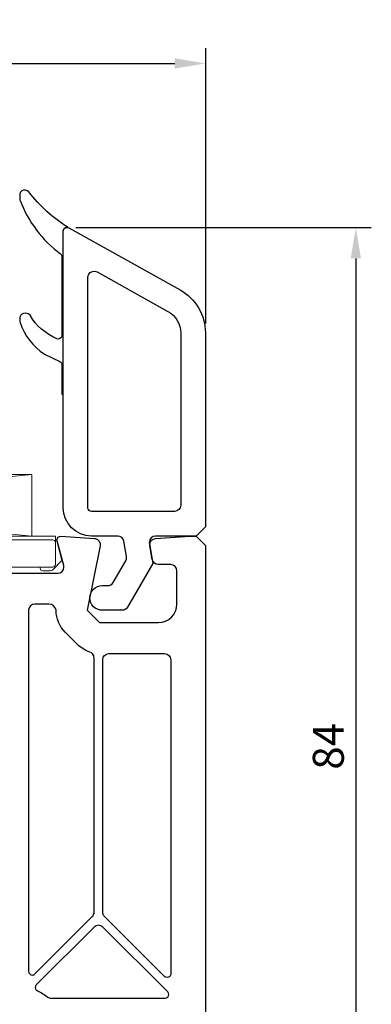
# Model space of a CAD drawing. Units: millimetres. Extents: x 123 to 990, y 22 to 463.
# Drawn here: x 222 to 251, y 171 to 251 of the extents above; entities that cross this region are included whole.
import ezdxf

# ---------------------------------------------------------------- set-up
doc = ezdxf.new("R2010")
doc.units = ezdxf.units.MM
for name, color, linetype in [('cotes', 150, 'Continuous'), ('joints edpm', 6, 'Continuous'), ('profiles', 7, 'Continuous'), ('vitrage', 4, 'Continuous')]:
    doc.layers.add(name, color=color, linetype=linetype)
doc.styles.get("Standard").update_dxf_attribs({"font": 'arial.ttf'})
doc.dimstyles.new('Annotatif', dxfattribs={"dimscale": 0, "dimtxt": 2.5, "dimasz": 2.5, "dimexe": 1.25, "dimexo": 0.625, "dimtad": 1, "dimdec": 0, "dimtxsty": 'Standard', "dimcen": 2.5, "dimadec": 0, "dimazin": 0, "dimtfac": 1, "dimtdec": 0, "dimtmove": 0, "dimatfit": 3, "dimfxl": 1, "dimarcsym": 0})

# ---------------------------------------------------------------- blocks, each defined once
blk = doc.blocks.new('*D1')
at = {"layer": 'cotes', "color": 0, "lineweight": -2, "transparency": 16777216}
for p, q in [((155.361, 227.86), (155.361, 248.855)), ((237.382, 226.568), (237.382, 248.855)), ((157.861, 247.605), (234.882, 247.605))]:
    blk.add_line(p, q, dxfattribs=at)
at = {"layer": 'cotes', "color": 0, "transparency": 16777216}
for points in [[(157.861, 248.022), (157.861, 247.188), (155.361, 247.605)], [(234.882, 248.022), (234.882, 247.188), (237.382, 247.605)]]:
    blk.add_solid(points, dxfattribs=at)
at = {"layer": 'Defpoints', "color": 0, "transparency": 16777216}
for p in [(237.382, 247.605), (155.361, 227.235), (237.382, 225.943)]:
    blk.add_point(p, dxfattribs=at)
at = {"layer": 'cotes', "color": 0, "transparency": 16777216, "insert": (196.371, 249.507), "char_height": 2.5, "attachment_point": 5}
blk.add_mtext('82', dxfattribs=at)
blk = doc.blocks.new('*D4')
at = {"layer": 'cotes', "color": 0, "lineweight": -2, "transparency": 16777216}
for p, q in [((226.892, 234.32), (250.773, 234.32)), ((249.523, 231.82), (249.523, 152.839)), ((226.892, 150.339), (250.773, 150.339))]:
    blk.add_line(p, q, dxfattribs=at)
at = {"layer": 'cotes', "color": 0, "transparency": 16777216}
for points in [[(249.106, 231.82), (249.94, 231.82), (249.523, 234.32)], [(249.106, 152.839), (249.94, 152.839), (249.523, 150.339)]]:
    blk.add_solid(points, dxfattribs=at)
at = {"layer": 'Defpoints', "color": 0, "transparency": 16777216}
for p in [(226.267, 234.32), (226.267, 150.339), (249.523, 150.339)]:
    blk.add_point(p, dxfattribs=at)
at = {"layer": 'cotes', "color": 0, "transparency": 16777216, "insert": (247.621, 192.33), "char_height": 2.5, "attachment_point": 5, "rotation": 90}
blk.add_mtext('84', dxfattribs=at)

msp = doc.modelspace()

# ---------------------------------------------------------------- linework, layer by layer
at = {"layer": 'joints edpm'}
msp.add_open_spline([(226.267, 234.32), (226.112, 234.379), (225.939, 234.301), (225.88, 234.146), (225.867, 234.112), (225.861, 234.076), (225.861, 234.04), (225.861, 234.04), (225.861, 220.84), (225.861, 220.84), (225.861, 220.84), (225.761, 220.84), (225.761, 220.84), (225.761, 220.84), (225.761, 223.2), (225.761, 223.2), (225.761, 223.315), (225.695, 223.42), (225.591, 223.47), (225.591, 223.47), (224.346, 224.074), (224.346, 224.074), (223.414, 224.682), (222.719, 225.591), (222.375, 226.649), (222.366, 226.679), (222.361, 226.71), (222.361, 226.742), (222.361, 226.742), (222.361, 227.027), (222.361, 227.027), (222.361, 227.098), (222.386, 227.167), (222.432, 227.221), (222.45, 227.242), (222.469, 227.261), (222.49, 227.279), (222.698, 227.454), (223.009, 227.428), (223.184, 227.22), (223.683, 226.373), (224.439, 225.709), (225.343, 225.324), (225.496, 225.259), (225.672, 225.33), (225.737, 225.483), (225.752, 225.52), (225.761, 225.56), (225.761, 225.6), (225.761, 225.6), (225.761, 231.958), (225.761, 231.958), (225.761, 232.053), (225.716, 232.142), (225.639, 232.199), (224.163, 233.295), (223.032, 234.792), (222.38, 236.512), (222.367, 236.546), (222.361, 236.582), (222.361, 236.618), (222.361, 236.618), (222.361, 237.031), (222.361, 237.031), (222.361, 237.14), (222.42, 237.24), (222.515, 237.293), (222.7, 237.396), (222.93, 237.363), (223.079, 237.212), (223.959, 236.064), (225.039, 235.084), (226.267, 234.32)], degree=3, knots=[0, 0, 0, 0, 1, 1, 1, 2, 2, 2, 3, 3, 3, 4, 4, 4, 5, 5, 5, 6, 6, 6, 7, 7, 7, 8, 8, 8, 9, 9, 9, 10, 10, 10, 11, 11, 11, 12, 12, 12, 13, 13, 13, 14, 14, 14, 15, 15, 15, 16, 16, 16, 17, 17, 17, 18, 18, 18, 19, 19, 19, 20, 20, 20, 21, 21, 21, 22, 22, 22, 23, 23, 23, 24, 24, 24, 24], dxfattribs=at)
at = {"layer": 'profiles'}
msp.add_lwpolyline([(225.36, 208.84), (225.36, 208.84)], dxfattribs=at)
for points, knots in [([(196.961, 170.339), (197.126, 170.339), (197.261, 170.473), (197.261, 170.639), (197.261, 170.639), (197.261, 172.239), (197.261, 172.239), (197.261, 172.405), (197.395, 172.539), (197.561, 172.539), (197.561, 172.539), (198.961, 172.539), (198.961, 172.539), (199.126, 172.539), (199.261, 172.673), (199.261, 172.839), (199.261, 172.839), (199.261, 175.039), (199.261, 175.039), (199.261, 175.205), (199.126, 175.339), (198.961, 175.339), (198.961, 175.339), (197.561, 175.339), (197.561, 175.339), (197.395, 175.339), (197.261, 175.473), (197.261, 175.639), (197.261, 175.639), (197.261, 180.839), (197.261, 180.839), (197.261, 181.391), (197.708, 181.839), (198.261, 181.839), (198.261, 181.839), (204.726, 181.839), (204.726, 181.839), (204.833, 181.839), (204.932, 181.896), (204.985, 181.989), (204.985, 181.989), (205.187, 182.339), (205.187, 182.339), (205.205, 182.369), (205.23, 182.395), (205.261, 182.412), (205.356, 182.468), (205.479, 182.435), (205.534, 182.339), (205.534, 182.339), (205.736, 181.989), (205.736, 181.989), (205.789, 181.896), (205.889, 181.839), (205.996, 181.839), (205.996, 181.839), (212.461, 181.839), (212.461, 181.839), (213.013, 181.839), (213.461, 181.391), (213.461, 180.839), (213.461, 180.839), (213.461, 175.639), (213.461, 175.639), (213.461, 175.473), (213.326, 175.339), (213.161, 175.339), (213.161, 175.339), (211.761, 175.339), (211.761, 175.339), (211.595, 175.339), (211.461, 175.205), (211.461, 175.039), (211.461, 175.039), (211.461, 172.839), (211.461, 172.839), (211.461, 172.673), (211.595, 172.539), (211.761, 172.539), (211.761, 172.539), (213.161, 172.539), (213.161, 172.539), (213.326, 172.539), (213.461, 172.405), (213.461, 172.239), (213.461, 172.239), (213.461, 170.639), (213.461, 170.639), (213.461, 170.473), (213.595, 170.339), (213.761, 170.339), (213.761, 170.339), (222.361, 170.339), (222.361, 170.339), (222.913, 170.339), (223.361, 169.891), (223.361, 169.339), (223.361, 169.339), (223.361, 161.839), (223.361, 161.839), (223.361, 161.635), (223.237, 161.452), (223.048, 161.376), (222.935, 161.33), (222.861, 161.22), (222.861, 161.097), (222.861, 161.097), (222.861, 158.693), (222.861, 158.693), (222.861, 158.693), (223.161, 158.519), (223.161, 158.519), (223.448, 158.354), (223.815, 158.452), (223.98, 158.739), (224.033, 158.83), (224.061, 158.934), (224.061, 159.039), (224.061, 159.039), (224.061, 159.539), (224.061, 159.539), (224.061, 159.815), (224.284, 160.039), (224.561, 160.039), (224.561, 160.039), (224.861, 160.039), (224.861, 160.039), (226.794, 160.039), (228.361, 158.472), (228.361, 156.539), (228.361, 156.539), (228.361, 154.139), (228.361, 154.139), (228.361, 153.311), (227.689, 152.639), (226.861, 152.639), (226.861, 152.639), (224.561, 152.639), (224.561, 152.639), (224.284, 152.639), (224.061, 152.863), (224.061, 153.139), (224.061, 153.139), (224.061, 153.939), (224.061, 153.939), (224.061, 154.27), (223.792, 154.539), (223.461, 154.539), (223.355, 154.539), (223.252, 154.511), (223.161, 154.459), (223.161, 154.459), (222.861, 154.285), (222.861, 154.285), (222.861, 154.285), (222.861, 150.639), (222.861, 150.639), (222.861, 150.473), (222.995, 150.339), (223.161, 150.339), (223.161, 150.339), (234.361, 150.339), (234.361, 150.339), (236.017, 150.339), (237.361, 151.682), (237.361, 153.339), (237.361, 153.339), (237.361, 208.589), (237.361, 208.589), (237.361, 208.589), (236.611, 209.339), (236.611, 209.339), (236.611, 209.339), (236.111, 209.339), (236.111, 209.339), (236.111, 209.339), (233.327, 209.154), (233.327, 209.154), (233.052, 209.136), (232.843, 208.898), (232.862, 208.622), (232.863, 208.604), (232.865, 208.586), (232.868, 208.569), (232.868, 208.569), (233.065, 207.452), (233.065, 207.452), (233.107, 207.213), (233.315, 207.039), (233.557, 207.039), (233.557, 207.039), (234.561, 207.039), (234.561, 207.039), (234.837, 207.039), (235.061, 206.815), (235.061, 206.539), (235.061, 206.539), (235.061, 203.839), (235.061, 203.839), (235.061, 203.011), (234.389, 202.339), (233.561, 202.339), (233.561, 202.339), (228.788, 202.339), (228.788, 202.339), (228.788, 202.339), (227.788, 203.339), (227.788, 203.339), (227.788, 203.339), (228.851, 208.56), (228.851, 208.56), (228.906, 208.83), (228.731, 209.094), (228.46, 209.149), (228.438, 209.154), (228.416, 209.157), (228.394, 209.158), (228.394, 209.158), (225.681, 209.338), (225.681, 209.338), (225.515, 209.349), (225.372, 209.224), (225.361, 209.059), (225.359, 209.026), (225.362, 208.993), (225.371, 208.961), (225.371, 208.961), (225.905, 206.968), (225.905, 206.968), (225.916, 206.926), (225.922, 206.883), (225.922, 206.839), (225.922, 206.563), (225.698, 206.339), (225.422, 206.339), (225.422, 206.339), (175.598, 206.339), (175.598, 206.339), (175.071, 206.339), (174.554, 206.2), (174.098, 205.937), (174.098, 205.937), (172.312, 204.906), (172.312, 204.906), (172.116, 204.793), (171.869, 204.826), (171.709, 204.986), (171.709, 204.986), (168.507, 208.187), (168.507, 208.187), (168.381, 208.313), (168.331, 208.497), (168.378, 208.67), (168.378, 208.67), (170.844, 217.873), (170.844, 217.873), (170.855, 217.915), (170.861, 217.959), (170.861, 218.002), (170.861, 218.002), (170.861, 225.985), (170.861, 225.985), (170.861, 225.985), (170.561, 226.159), (170.561, 226.159), (170.274, 226.324), (169.907, 226.226), (169.741, 225.939), (169.688, 225.848), (169.661, 225.744), (169.661, 225.639), (169.661, 225.639), (169.661, 225.189), (169.661, 225.189), (169.661, 224.913), (169.437, 224.689), (169.161, 224.689), (169.161, 224.689), (168.361, 224.689), (168.361, 224.689), (167.136, 224.689), (166, 225.329), (165.366, 226.377), (164.365, 228.031), (164.895, 230.183), (166.549, 231.184), (166.589, 231.208), (166.633, 231.227), (166.678, 231.239), (166.678, 231.239), (169.031, 231.869), (169.031, 231.869), (169.073, 231.881), (169.117, 231.886), (169.161, 231.886), (169.437, 231.886), (169.661, 231.662), (169.661, 231.386), (169.661, 231.386), (169.661, 230.739), (169.661, 230.739), (169.661, 230.408), (169.929, 230.139), (170.261, 230.139), (170.366, 230.139), (170.469, 230.167), (170.561, 230.219), (170.561, 230.219), (170.861, 230.393), (170.861, 230.393), (170.861, 230.393), (170.861, 234.039), (170.861, 234.039), (170.861, 234.205), (170.726, 234.339), (170.561, 234.339), (170.534, 234.339), (170.508, 234.336), (170.483, 234.329), (170.483, 234.329), (158.325, 231.071), (158.325, 231.071), (156.577, 230.603), (155.361, 229.018), (155.361, 227.208), (155.361, 227.208), (155.361, 177.839), (155.361, 177.839), (155.361, 177.563), (155.584, 177.339), (155.861, 177.339), (155.861, 177.339), (157.661, 177.339), (157.661, 177.339), (157.937, 177.339), (158.161, 177.563), (158.161, 177.839), (158.161, 177.839), (158.161, 179.839), (158.161, 179.839), (158.161, 180.115), (158.384, 180.339), (158.661, 180.339), (158.661, 180.339), (168.161, 180.339), (168.161, 180.339), (168.437, 180.339), (168.661, 180.115), (168.661, 179.839), (168.661, 179.839), (168.661, 178.839), (168.661, 178.839), (168.661, 178.563), (168.884, 178.339), (169.161, 178.339), (169.161, 178.339), (173.733, 178.339), (173.733, 178.339), (173.96, 178.339), (174.158, 178.187), (174.216, 177.968), (174.216, 177.968), (176.059, 171.093), (176.059, 171.093), (176.112, 170.893), (176.283, 170.747), (176.489, 170.725), (176.489, 170.725), (180.161, 170.339), (180.161, 170.339), (180.161, 170.339), (196.961, 170.339), (196.961, 170.339)], [0, 0, 0, 0, 1, 1, 1, 2, 2, 2, 3, 3, 3, 4, 4, 4, 5, 5, 5, 6, 6, 6, 7, 7, 7, 8, 8, 8, 9, 9, 9, 10, 10, 10, 11, 11, 11, 12, 12, 12, 13, 13, 13, 14, 14, 14, 15, 15, 15, 16, 16, 16, 17, 17, 17, 18, 18, 18, 19, 19, 19, 20, 20, 20, 21, 21, 21, 22, 22, 22, 23, 23, 23, 24, 24, 24, 25, 25, 25, 26, 26, 26, 27, 27, 27, 28, 28, 28, 29, 29, 29, 30, 30, 30, 31, 31, 31, 32, 32, 32, 33, 33, 33, 34, 34, 34, 35, 35, 35, 36, 36, 36, 37, 37, 37, 38, 38, 38, 39, 39, 39, 40, 40, 40, 41, 41, 41, 42, 42, 42, 43, 43, 43, 44, 44, 44, 45, 45, 45, 46, 46, 46, 47, 47, 47, 48, 48, 48, 49, 49, 49, 50, 50, 50, 51, 51, 51, 52, 52, 52, 53, 53, 53, 54, 54, 54, 55, 55, 55, 56, 56, 56, 57, 57, 57, 58, 58, 58, 59, 59, 59, 60, 60, 60, 61, 61, 61, 62, 62, 62, 63, 63, 63, 64, 64, 64, 65, 65, 65, 66, 66, 66, 67, 67, 67, 68, 68, 68, 69, 69, 69, 70, 70, 70, 71, 71, 71, 72, 72, 72, 73, 73, 73, 74, 74, 74, 75, 75, 75, 76, 76, 76, 77, 77, 77, 78, 78, 78, 79, 79, 79, 80, 80, 80, 81, 81, 81, 82, 82, 82, 83, 83, 83, 84, 84, 84, 85, 85, 85, 86, 86, 86, 87, 87, 87, 88, 88, 88, 89, 89, 89, 90, 90, 90, 91, 91, 91, 92, 92, 92, 93, 93, 93, 94, 94, 94, 95, 95, 95, 96, 96, 96, 97, 97, 97, 98, 98, 98, 99, 99, 99, 100, 100, 100, 101, 101, 101, 102, 102, 102, 103, 103, 103, 104, 104, 104, 105, 105, 105, 106, 106, 106, 107, 107, 107, 108, 108, 108, 109, 109, 109, 110, 110, 110, 111, 111, 111, 112, 112, 112, 113, 113, 113, 114, 114, 114, 115, 115, 115, 116, 116, 116, 117, 117, 117, 118, 118, 118, 119, 119, 119, 120, 120, 120, 121, 121, 121, 122, 122, 122, 123, 123, 123, 124, 124, 124, 124]), ([(230.272, 209.339), (230.515, 209.339), (230.723, 209.165), (230.765, 208.926), (230.765, 208.926), (230.983, 207.688), (230.983, 207.688), (231.003, 207.572), (230.982, 207.453), (230.924, 207.351), (230.924, 207.351), (229.906, 205.589), (229.906, 205.589), (229.817, 205.434), (229.652, 205.339), (229.473, 205.339), (229.473, 205.339), (229.011, 205.339), (229.011, 205.339), (228.458, 205.339), (228.011, 204.891), (228.011, 204.339), (228.011, 203.787), (228.458, 203.339), (229.011, 203.339), (229.011, 203.339), (230.628, 203.339), (230.628, 203.339), (230.807, 203.339), (230.972, 203.434), (231.061, 203.589), (231.061, 203.589), (233.111, 207.139), (233.111, 207.139), (233.111, 207.139), (232.826, 208.752), (232.826, 208.752), (232.821, 208.781), (232.819, 208.81), (232.819, 208.839), (232.819, 209.115), (233.042, 209.339), (233.319, 209.339), (233.319, 209.339), (236.611, 209.339), (236.611, 209.339), (236.611, 209.339), (237.361, 210.089), (237.361, 210.089), (237.361, 210.089), (237.361, 225.789), (237.361, 225.789), (237.361, 227.24), (236.575, 228.577), (235.308, 229.283), (235.308, 229.283), (226.312, 234.298), (226.312, 234.298), (226.169, 234.382), (225.985, 234.334), (225.902, 234.19), (225.875, 234.145), (225.861, 234.092), (225.861, 234.039), (225.861, 234.039), (225.861, 211.639), (225.861, 211.639), (225.861, 210.369), (226.89, 209.339), (228.161, 209.339), (228.161, 209.339), (230.272, 209.339), (230.272, 209.339)], [0, 0, 0, 0, 1, 1, 1, 2, 2, 2, 3, 3, 3, 4, 4, 4, 5, 5, 5, 6, 6, 6, 7, 7, 7, 8, 8, 8, 9, 9, 9, 10, 10, 10, 11, 11, 11, 12, 12, 12, 13, 13, 13, 14, 14, 14, 15, 15, 15, 16, 16, 16, 17, 17, 17, 18, 18, 18, 19, 19, 19, 20, 20, 20, 21, 21, 21, 22, 22, 22, 23, 23, 23, 24, 24, 24, 24]), ([(234.861, 211.339), (235.137, 211.339), (235.361, 211.563), (235.361, 211.839), (235.361, 211.839), (235.361, 225.789), (235.361, 225.789), (235.361, 226.515), (234.968, 227.183), (234.334, 227.536), (234.334, 227.536), (228.604, 230.731), (228.604, 230.731), (228.363, 230.865), (228.058, 230.779), (227.924, 230.537), (227.882, 230.463), (227.861, 230.379), (227.861, 230.294), (227.861, 230.294), (227.861, 211.639), (227.861, 211.639), (227.861, 211.473), (227.995, 211.339), (228.161, 211.339), (228.161, 211.339), (234.861, 211.339), (234.861, 211.339)], [0, 0, 0, 0, 1, 1, 1, 2, 2, 2, 3, 3, 3, 4, 4, 4, 5, 5, 5, 6, 6, 6, 7, 7, 7, 8, 8, 8, 9, 9, 9, 9]), ([(228.015, 199.962), (228.221, 199.895), (228.361, 199.703), (228.361, 199.486), (228.361, 199.486), (228.361, 178.896), (228.361, 178.896), (228.361, 178.764), (228.308, 178.636), (228.214, 178.543), (228.214, 178.543), (223.573, 173.901), (223.573, 173.901), (223.516, 173.845), (223.44, 173.813), (223.361, 173.813), (223.195, 173.813), (223.061, 173.948), (223.061, 174.113), (223.061, 174.113), (223.061, 203.339), (223.061, 203.339), (223.061, 203.615), (223.284, 203.839), (223.561, 203.839), (223.561, 203.839), (224.688, 203.839), (224.688, 203.839), (224.985, 203.846), (225.242, 203.632), (225.288, 203.339), (225.288, 202.676), (225.552, 202.04), (226.021, 201.571), (226.021, 201.571), (227.021, 200.571), (227.021, 200.571), (227.299, 200.293), (227.64, 200.084), (228.015, 199.962)], [0, 0, 0, 0, 1, 1, 1, 2, 2, 2, 3, 3, 3, 4, 4, 4, 5, 5, 5, 6, 6, 6, 7, 7, 7, 8, 8, 8, 9, 9, 9, 10, 10, 10, 11, 11, 11, 12, 12, 12, 13, 13, 13, 13]), ([(234.048, 173.701), (234.166, 173.584), (234.356, 173.584), (234.473, 173.701), (234.529, 173.757), (234.561, 173.834), (234.561, 173.913), (234.561, 173.913), (234.561, 199.339), (234.561, 199.339), (234.561, 199.615), (234.337, 199.839), (234.061, 199.839), (234.061, 199.839), (229.561, 199.839), (229.561, 199.839), (229.284, 199.839), (229.061, 199.615), (229.061, 199.339), (229.061, 199.339), (229.061, 178.896), (229.061, 178.896), (229.061, 178.764), (229.113, 178.636), (229.207, 178.543), (229.207, 178.543), (234.048, 173.701), (234.048, 173.701)], [0, 0, 0, 0, 1, 1, 1, 2, 2, 2, 3, 3, 3, 4, 4, 4, 5, 5, 5, 6, 6, 6, 7, 7, 7, 8, 8, 8, 9, 9, 9, 9]), ([(223.778, 172.539), (223.744, 172.554), (223.713, 172.575), (223.687, 172.601), (223.57, 172.719), (223.57, 172.909), (223.687, 173.026), (223.687, 173.026), (228.357, 177.696), (228.357, 177.696), (228.552, 177.891), (228.869, 177.891), (229.064, 177.696), (229.064, 177.696), (234.309, 172.451), (234.309, 172.451), (234.365, 172.395), (234.396, 172.319), (234.396, 172.239), (234.396, 172.073), (234.262, 171.939), (234.096, 171.939), (234.096, 171.939), (224.816, 171.939), (224.816, 171.939), (224.745, 171.939), (224.677, 171.964), (224.622, 172.01), (224.368, 172.226), (224.083, 172.404), (223.778, 172.539)], [0, 0, 0, 0, 1, 1, 1, 2, 2, 2, 3, 3, 3, 4, 4, 4, 5, 5, 5, 6, 6, 6, 7, 7, 7, 8, 8, 8, 9, 9, 9, 10, 10, 10, 10])]:
    msp.add_open_spline(points, degree=3, knots=knots, dxfattribs=at)
at = {"layer": 'vitrage', "lineweight": 9}
for points in [[(173.326, 209.339), (223.326, 209.339), (223.326, 214.339), (173.326, 214.339), (173.326, 209.339)], [(173.326, 209.339), (223.326, 214.339)], [(223.326, 209.339), (173.326, 214.339)], [(225.226, 209.339), (171.781, 209.339)], [(225.026, 209.039), (174.216, 209.039)], [(225.225, 209.039), (225.326, 209.039)], [(225.226, 209.339), (225.226, 207.039)], [(225.762, 207.375), (225.326, 209.039)], [(224.985, 206.598), (225.762, 207.375)], [(221.518, 206.839), (225.026, 206.839)], [(224.005, 206.739), (224.005, 206.839)], [(224.843, 206.539), (224.205, 206.539)]]:
    msp.add_lwpolyline(points, dxfattribs=at)
for points in [[(225.226, 208.839), (225.226, 208.894), (225.207, 208.941), (225.168, 208.981), (225.129, 209.02), (225.081, 209.039), (225.026, 209.039)], [(224.005, 206.739), (224.005, 206.684), (224.025, 206.637), (224.064, 206.598), (224.103, 206.559), (224.15, 206.539), (224.205, 206.539)], [(224.005, 206.739), (224.005, 206.684), (224.025, 206.637), (224.064, 206.598), (224.103, 206.559), (224.15, 206.539), (224.205, 206.539)], [(224.005, 206.739), (224.005, 206.684), (224.025, 206.637), (224.064, 206.598), (224.103, 206.559), (224.15, 206.539), (224.205, 206.539)], [(224.005, 206.739), (224.005, 206.684), (224.025, 206.637), (224.064, 206.598), (224.103, 206.559), (224.15, 206.539), (224.205, 206.539)], [(225.026, 206.839), (225.081, 206.839), (225.129, 206.859), (225.168, 206.898), (225.207, 206.937), (225.226, 206.984), (225.226, 207.039)]]:
    msp.add_open_spline(points, degree=3, knots=[0, 0, 0, 0, 1, 1, 1, 2, 2, 2, 2], dxfattribs=at)
msp.add_open_spline([(224.843, 206.539), (224.899, 206.539), (224.946, 206.559), (224.985, 206.598)], degree=3, dxfattribs=at)

# ---------------------------------------------------------------- dimensions: what is measured, and where the dimension line sits
at = {"layer": 'cotes'}
dim = msp.add_linear_dim(base=(237.382, 247.605), p1=(155.361, 227.235), p2=(237.382, 225.943), dimstyle='Annotatif', dxfattribs=at)
dim.commit()
dim.dimension.update_dxf_attribs({"geometry": '*D1', "text_midpoint": (196.371, 247.605), "dimtype": 160})
dim = msp.add_linear_dim(base=(249.523, 150.339), p1=(226.267, 234.32), p2=(226.267, 150.339), angle=90, dimstyle='Annotatif', dxfattribs=at)
dim.commit()
dim.dimension.update_dxf_attribs({"geometry": '*D4', "text_midpoint": (247.621, 192.33)})

doc.saveas('drawing.dxf')
